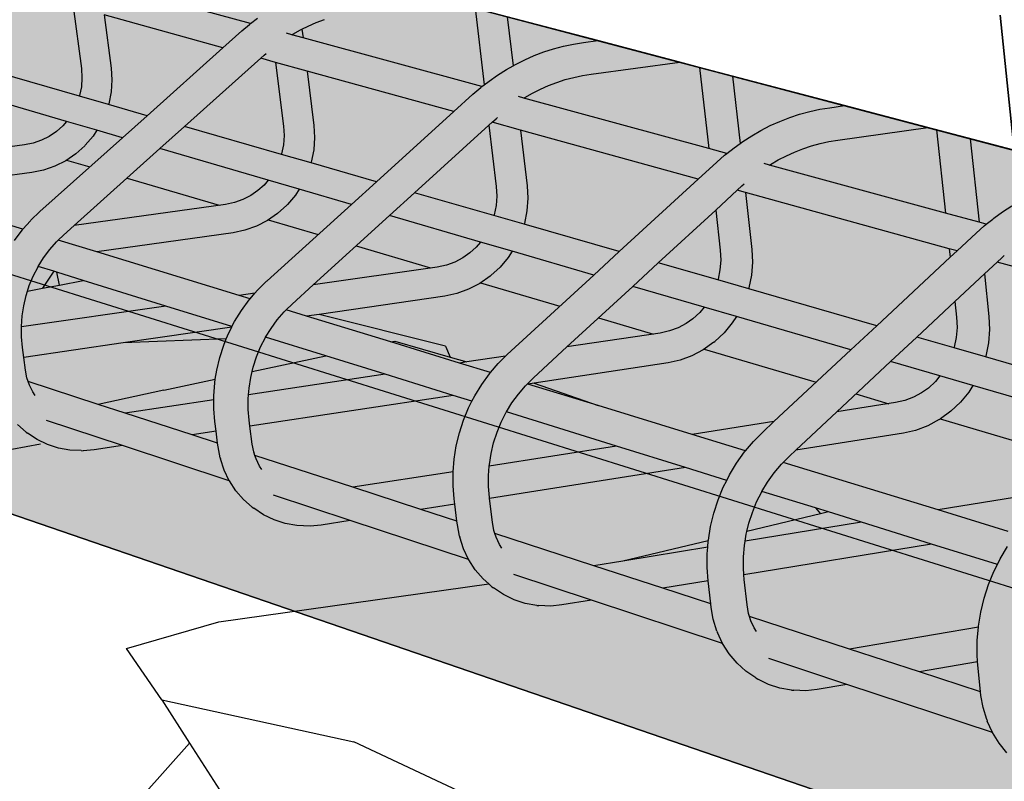
# Model space of a CAD drawing. Units: millimetres. Extents: x 0 to 977835, y -187379 to 145836.
# Drawn here: x 311648 to 312159, y 128304 to 128700 of the extents above; entities that cross this region are included whole.
import ezdxf

# ---------------------------------------------------------------- set-up
doc = ezdxf.new("R2010")
doc.units = ezdxf.units.MM
doc.layers.add('22 lignes fines', color=252, linetype='Continuous')
doc.layers.add('32 hach fond', color=9, linetype='Continuous')

msp = doc.modelspace()

# ---------------------------------------------------------------- hatches: boundary and pattern name
at = {"layer": '32 hach fond'}
h = msp.add_hatch(dxfattribs=at)
h.set_pattern_fill('ANSI33', color=256, scale=8)
h.paths.add_polyline_path([(317423.47, 128806.78), (317272.86, 128931.12), (316968.84, 128850.55), (314158.07, 128105.81), (311033.57, 128929.85), (310882.62, 128805.26), (314158.55, 127779.72)])
h.paths.add_polyline_path([(317405.48, 128699.58), (317423.47, 128806.78), (314158.55, 127779.72), (314158.66, 127579.22)])
h.paths.add_polyline_path([(314158.55, 127779.72), (310882.62, 128805.26), (310900.8, 128697.91), (314158.66, 127579.22)])

# ---------------------------------------------------------------- linework, layer by layer
at = {"layer": '22 lignes fines'}
for p, q in [((312521.58, 128537.41), (311335.55, 128850.21)), ((314158.55, 127779.72), (310882.62, 128805.26)), ((314158.55, 127779.72), (310882.62, 128805.26)), ((312163.84, 128631.76), (311612.12, 128777.27)), ((311767.57, 128697.61), (311689.46, 128718.92)), ((311675.57, 128706.52), (311679.74, 128674.23)), ((311884.04, 128705.55), (311888.75, 128665.75)), ((311691.63, 128702.07), (311695.16, 128674.5)), ((311753.22, 128685.02), (311691.63, 128702.07)), ((311767.57, 128697.61), (311771.2, 128700.4)), ((311797.48, 128696.29), (311801.63, 128698.07)), ((311801.63, 128698.07), (311805.85, 128699.64)), ((311900.77, 128701.14), (311903.76, 128675.69)), ((311947.79, 128688.74), (311900.77, 128701.14)), ((312163.84, 128631.76), (312156.51, 128702.04)), ((312164.01, 128631.72), (312156.69, 128701.99)), ((314158.66, 127579.22), (310900.8, 128697.91)), ((311753.22, 128685.02), (311763, 128693.76)), ((311763, 128693.76), (311766.98, 128697.16)), ((311766.98, 128697.16), (311767.57, 128697.61)), ((311789.46, 128692.08), (311793.42, 128694.29)), ((311793.42, 128694.29), (311794.23, 128694.69)), ((311794.23, 128694.69), (311797.48, 128696.29)), ((311794.23, 128694.69), (311794.79, 128690.18)), ((311788.95, 128691.77), (311786.13, 128692.54)), ((311788.95, 128691.77), (311789.46, 128692.08)), ((311794.79, 128690.18), (311788.95, 128691.77)), ((311887.6, 128664.85), (311794.79, 128690.18)), ((311940.28, 128687.75), (311947.79, 128688.74)), ((311990.37, 128677.51), (311947.79, 128688.74)), ((311713.82, 128649.76), (311753.22, 128685.02)), ((311914.74, 128680.95), (311919.74, 128682.84)), ((311919.74, 128682.84), (311924.81, 128684.47)), ((311924.81, 128684.47), (311929.95, 128685.84)), ((311929.95, 128685.84), (311935.15, 128686.93)), ((311935.15, 128686.93), (311940.28, 128687.75)), ((311733.31, 128644.15), (311772.83, 128679.59)), ((311772.83, 128679.59), (311774.69, 128681.26)), ((311780.54, 128677.46), (311772.83, 128679.59)), ((311774.69, 128681.26), (311775.61, 128682.05)), ((311905.01, 128676.4), (311909.82, 128678.8)), ((311909.82, 128678.8), (311914.74, 128680.95)), ((311678.76, 128659.86), (311620.37, 128676.67)), ((311679.74, 128674.23), (311680.05, 128669.38)), ((311695.16, 128674.5), (311695.55, 128668.42)), ((311780.53, 128677.47), (311780.54, 128677.46)), ((311780.54, 128677.46), (311784.63, 128644.41)), ((311796.91, 128672.93), (311780.54, 128677.46)), ((311796.91, 128672.94), (311796.91, 128672.93)), ((311796.91, 128672.93), (311800.38, 128644.7)), ((311872.99, 128651.86), (311796.91, 128672.93)), ((311895.74, 128670.86), (311900.31, 128673.75)), ((311900.31, 128673.75), (311903.76, 128675.69)), ((311903.76, 128675.69), (311905.01, 128676.4)), ((311944.31, 128671.34), (311990.37, 128677.51)), ((312000.58, 128674.82), (311990.37, 128677.51)), ((312000.58, 128674.82), (312005.32, 128632.73)), ((312017.66, 128670.31), (312000.58, 128674.82)), ((311680.05, 128669.38), (311679.76, 128664.74)), ((311695.55, 128668.42), (311695.15, 128662.14)), ((311888.75, 128665.75), (311891.3, 128667.74)), ((311891.3, 128667.74), (311895.74, 128670.86)), ((311926.51, 128667.07), (311930.87, 128668.48)), ((311930.87, 128668.48), (311935.28, 128669.66)), ((311935.28, 128669.66), (311939.73, 128670.61)), ((311939.73, 128670.61), (311944.31, 128671.34)), ((312017.66, 128670.31), (312021.55, 128635.39)), ((312075.8, 128654.98), (312017.66, 128670.31)), ((311672.04, 128646.79), (311607.79, 128665.52)), ((311679.76, 128664.74), (311678.87, 128660.18)), ((311882.94, 128660.88), (311887.01, 128664.39)), ((311887.01, 128664.39), (311887.6, 128664.85)), ((311887.6, 128664.85), (311888.75, 128665.75)), ((311913.88, 128661.52), (311918.01, 128663.59)), ((311918.01, 128663.59), (311922.22, 128665.44)), ((311922.22, 128665.44), (311926.51, 128667.07)), ((311678.87, 128660.18), (311678.76, 128659.86)), ((311678.76, 128659.86), (311678.76, 128659.84)), ((311693.8, 128655.53), (311678.76, 128659.86)), ((311695.15, 128662.14), (311693.95, 128655.97)), ((311872.99, 128651.86), (311882.94, 128660.88)), ((311909.34, 128658.92), (311906.59, 128659.67)), ((311909.34, 128658.92), (311909.85, 128659.24)), ((312005.32, 128632.73), (311909.34, 128658.92)), ((311909.85, 128659.24), (311913.88, 128661.52)), ((311693.95, 128655.97), (311693.8, 128655.53)), ((311693.8, 128655.53), (311693.8, 128655.51)), ((311713.82, 128649.76), (311693.8, 128655.53)), ((312057.7, 128651.92), (312062.97, 128653.07)), ((312062.97, 128653.07), (312068.18, 128653.93)), ((312068.18, 128653.93), (312075.8, 128654.98)), ((312118.98, 128643.59), (312075.8, 128654.98)), ((311701.05, 128638.33), (311713.82, 128649.76)), ((311832.87, 128615.49), (311872.99, 128651.86)), ((311892.94, 128646.34), (311894.97, 128648.19)), ((311894.97, 128648.19), (311895.77, 128648.88)), ((311894.97, 128648.19), (311895.25, 128648.44)), ((312042.25, 128646.83), (312047.33, 128648.8)), ((312047.33, 128648.8), (312052.48, 128650.5)), ((312052.48, 128650.5), (312057.7, 128651.92)), ((311670.06, 128644.49), (311666.78, 128641.55)), ((311672.04, 128646.79), (311670.06, 128644.49)), ((311670.13, 128644.55), (311670.06, 128644.49)), ((311687.82, 128642.19), (311672.04, 128646.79)), ((311687.82, 128642.19), (311685.84, 128639.15)), ((311701.05, 128638.33), (311687.82, 128642.19)), ((311720.49, 128632.66), (311733.31, 128644.15)), ((311783.58, 128629.68), (311733.31, 128644.15)), ((311784.63, 128644.41), (311784.93, 128639.44)), ((311800.38, 128644.7), (311800.75, 128638.47)), ((311852.7, 128609.78), (311891.23, 128644.79)), ((311891.23, 128644.79), (311892.94, 128646.34)), ((311891.23, 128644.79), (311894.99, 128613.03)), ((311907.69, 128642.26), (311892.94, 128646.34)), ((311907.68, 128642.27), (311907.69, 128642.26)), ((311999.75, 128616.77), (311907.69, 128642.26)), ((311907.69, 128642.26), (311911.08, 128613.34)), ((312027.59, 128639.37), (312032.37, 128642.12)), ((312032.37, 128642.12), (312037.26, 128644.61)), ((312037.26, 128644.61), (312042.25, 128646.83)), ((312072.28, 128637.06), (312118.98, 128643.59)), ((312123.57, 128642.38), (312118.98, 128643.59)), ((312123.57, 128642.38), (312128.15, 128599.2)), ((312141, 128637.78), (312123.57, 128642.38)), ((311659.05, 128637.01), (311654.81, 128635.55)), ((311658.18, 128599.97), (311701.05, 128638.33)), ((311663.06, 128639.03), (311659.05, 128637.01)), ((311666.78, 128641.55), (311663.06, 128639.03)), ((311685.84, 128639.15), (311681.78, 128634.43)), ((311784.93, 128639.44), (311784.61, 128634.68)), ((311800.75, 128638.47), (311800.32, 128632.04)), ((312022.94, 128636.39), (312027.59, 128639.37)), ((312067.63, 128636.29), (312072.28, 128637.06)), ((312141, 128637.78), (312145.56, 128594.45)), ((312164.01, 128631.72), (312141, 128637.78)), ((311650.2, 128634.61), (311559.16, 128622.45)), ((311654.81, 128635.55), (311650.2, 128634.61)), ((311676.07, 128592.83), (311720.49, 128632.66)), ((311681.51, 128634.14), (311676.81, 128629.93)), ((311681.51, 128634.14), (311681.78, 128634.43)), ((311776.72, 128616.27), (311720.49, 128632.66)), ((311784.61, 128634.68), (311783.69, 128630.01)), ((311800.32, 128632.04), (311799.08, 128625.71)), ((312014.66, 128630.18), (312005.32, 128632.73)), ((312014.66, 128630.18), (312018.42, 128633.16)), ((312018.42, 128633.16), (312021.55, 128635.39)), ((312021.55, 128635.39), (312022.94, 128636.39)), ((312049.86, 128630.9), (312054.21, 128632.59)), ((312054.21, 128632.59), (312058.64, 128634.06)), ((312058.64, 128634.06), (312063.11, 128635.29)), ((312063.11, 128635.29), (312067.63, 128636.29)), ((311676.81, 128629.93), (311671.61, 128626.38)), ((311672.08, 128626.7), (311684.08, 128623.14)), ((311783.69, 128630.01), (311783.58, 128629.68)), ((311783.58, 128629.68), (311783.58, 128629.66)), ((311798.93, 128625.26), (311783.58, 128629.68)), ((312009.45, 128625.7), (312013.56, 128629.3)), ((312013.56, 128629.3), (312014.06, 128629.7)), ((312014.06, 128629.7), (312014.66, 128630.18)), ((312037.29, 128624.48), (312041.38, 128626.84)), ((312041.38, 128626.84), (312045.58, 128628.98)), ((312045.58, 128628.98), (312049.86, 128630.9)), ((311660.05, 128621.49), (311654.11, 128620.28)), ((311665.99, 128623.55), (311660.05, 128621.49)), ((311671.61, 128626.38), (311665.99, 128623.55)), ((311798.93, 128625.26), (311798.92, 128625.24)), ((311799.08, 128625.71), (311798.93, 128625.26)), ((311832.87, 128615.49), (311798.93, 128625.26)), ((311999.75, 128616.77), (312009.45, 128625.7)), ((312036.77, 128624.14), (312034.09, 128624.87)), ((312036.77, 128624.14), (312037.29, 128624.48)), ((312128.15, 128599.2), (312036.77, 128624.14)), ((311654.11, 128620.28), (311584.25, 128610.83)), ((311703.47, 128617.4), (311751.21, 128603.24)), ((311958.88, 128579.21), (311999.75, 128616.77)), ((311774.57, 128613.75), (311771.4, 128610.88)), ((311776.72, 128616.27), (311774.57, 128613.75)), ((311774.81, 128613.96), (311774.57, 128613.75)), ((311792.82, 128611.58), (311776.72, 128616.27)), ((311792.82, 128611.58), (311790.79, 128608.46)), ((311819.86, 128603.69), (311792.82, 128611.58)), ((311819.86, 128603.69), (311832.87, 128615.49)), ((311894.99, 128613.03), (311895.27, 128607.94)), ((311911.08, 128613.34), (311911.43, 128606.96)), ((312020.12, 128611.13), (312022.48, 128613.31)), ((312022.48, 128613.31), (312023.72, 128614.4)), ((311649.46, 128590.82), (311584.25, 128610.83)), ((311763.56, 128606.2), (311759.26, 128604.68)), ((311767.63, 128608.28), (311763.56, 128606.2)), ((311771.4, 128610.88), (311767.63, 128608.28)), ((311790.79, 128608.46), (311786.66, 128603.61)), ((311839.65, 128597.92), (311852.7, 128609.78)), ((311893.87, 128597.92), (311852.7, 128609.78)), ((311895.27, 128607.94), (311894.93, 128603.06)), ((311911.43, 128606.96), (311910.96, 128600.37)), ((312008.91, 128600.8), (312020.12, 128611.13)), ((312024.39, 128609.95), (312020.12, 128611.13)), ((312024.39, 128609.96), (312024.39, 128609.95)), ((312024.39, 128609.95), (312027.7, 128580.31)), ((312130.12, 128580.68), (312024.39, 128609.95)), ((311754.58, 128603.71), (311676.07, 128592.83)), ((311759.26, 128604.68), (311754.58, 128603.71)), ((311776.19, 128564.1), (311819.86, 128603.69)), ((311786.36, 128603.32), (311781.58, 128598.99)), ((311786.36, 128603.32), (311786.66, 128603.61)), ((311894.93, 128603.06), (311893.98, 128598.27)), ((312157.81, 128599.83), (312162.54, 128602.93)), ((311653.57, 128595.49), (311658.18, 128599.97)), ((311781.58, 128598.99), (311776.3, 128595.34)), ((311800.02, 128561.92), (311839.65, 128597.92)), ((311886.86, 128584.16), (311839.65, 128597.92)), ((311893.87, 128597.92), (311893.86, 128597.91)), ((311893.98, 128598.27), (311893.87, 128597.92)), ((311909.53, 128593.42), (311893.87, 128597.92)), ((311910.96, 128600.37), (311909.68, 128593.88)), ((311979.14, 128573.37), (312008.91, 128600.8)), ((312008.91, 128600.8), (312011.25, 128579.97)), ((312145.56, 128594.45), (312128.15, 128599.2)), ((312149.35, 128593.42), (312152.64, 128596.06)), ((312152.64, 128596.06), (312153.22, 128596.49)), ((312153.22, 128596.49), (312157.81, 128599.83)), ((311648.98, 128590.27), (311649.46, 128590.82)), ((311649.46, 128590.82), (311653.28, 128595.19)), ((311653.28, 128595.19), (311653.57, 128595.49)), ((311670.48, 128587.81), (311676.07, 128592.83)), ((311770.6, 128592.42), (311764.57, 128590.29)), ((311776.3, 128595.34), (311770.6, 128592.42)), ((311776.77, 128595.67), (311802.57, 128588.02)), ((311909.53, 128593.42), (311909.52, 128593.4)), ((311909.68, 128593.88), (311909.53, 128593.42)), ((311958.88, 128579.21), (311909.53, 128593.42)), ((312144.04, 128588.79), (312148.22, 128592.51)), ((312149.35, 128593.42), (312145.56, 128594.45)), ((312148.22, 128592.51), (312149.35, 128593.42)), ((311645.09, 128585.01), (311648.98, 128590.27)), ((311667.79, 128585.2), (311670.48, 128587.81)), ((311758.55, 128589.03), (311687.72, 128579.09)), ((311764.57, 128590.29), (311758.55, 128589.03)), ((312134.15, 128579.57), (312144.04, 128588.79)), ((311663.32, 128580.25), (311666.77, 128584.2)), ((311666.77, 128584.2), (311667.79, 128585.2)), ((311666.77, 128584.2), (311666.86, 128584.3)), ((311667.79, 128585.2), (311667.78, 128585.2)), ((311687.72, 128579.09), (311667.79, 128585.2)), ((311822.31, 128582.17), (311861, 128570.7)), ((311884.61, 128581.49), (311881.37, 128578.53)), ((311886.86, 128584.16), (311884.61, 128581.49)), ((311903.28, 128579.37), (311886.86, 128584.16)), ((312130.12, 128580.7), (312130.12, 128580.68)), ((312130.12, 128580.68), (312130.59, 128576.25)), ((312134.15, 128579.57), (312130.12, 128580.68)), ((311657.38, 128571.5), (311660.12, 128575.92)), ((311660.12, 128575.92), (311663.32, 128580.25)), ((311761.67, 128556.4), (311687.72, 128579.09)), ((311877.65, 128575.92), (311873.52, 128573.78)), ((311881.37, 128578.53), (311877.65, 128575.92)), ((311881.48, 128578.6), (311881.37, 128578.53)), ((311901.22, 128576.17), (311897.01, 128571.18)), ((311903.28, 128579.37), (311901.22, 128576.17)), ((311945.63, 128567.03), (311903.28, 128579.37)), ((311945.63, 128567.03), (311958.88, 128579.21)), ((312011.25, 128579.97), (312011.51, 128574.75)), ((312027.7, 128580.31), (312028.02, 128573.77)), ((312092.52, 128540.73), (312130.59, 128576.25)), ((312130.59, 128576.25), (312134.15, 128579.57)), ((312154.97, 128573.8), (312157.37, 128576.05)), ((312157.37, 128576.05), (312158.64, 128577.18)), ((311654.81, 128566.53), (311657.28, 128571.33)), ((311657.28, 128571.33), (311657.38, 128571.5)), ((311665.51, 128568.97), (311657.38, 128571.5)), ((311864.41, 128571.19), (311800.02, 128561.92)), ((311869.15, 128572.21), (311864.41, 128571.19)), ((311873.52, 128573.78), (311869.15, 128572.21)), ((311897.01, 128571.18), (311892.23, 128566.79)), ((311965.85, 128561.13), (311979.14, 128573.37)), ((312010.05, 128564.48), (311979.14, 128573.37)), ((312011.51, 128574.75), (312011.14, 128569.75)), ((312028.02, 128573.77), (312027.52, 128567)), ((312148.39, 128567.65), (312154.97, 128573.8)), ((312259.85, 128544.77), (312154.97, 128573.8)), ((311652.74, 128561.53), (311654.81, 128566.53)), ((311665.51, 128568.97), (311659.61, 128560.16)), ((311667.03, 128568.5), (311665.51, 128568.97)), ((311668.39, 128561.85), (311667.03, 128568.5)), ((311680.74, 128564.24), (311667.03, 128568.5)), ((311891.81, 128566.44), (311886.45, 128562.68)), ((311891.81, 128566.44), (311892.23, 128566.79)), ((311900.76, 128525.78), (311945.63, 128567.03)), ((312011.14, 128569.75), (312010.16, 128564.83)), ((312027.52, 128567), (312026.19, 128560.35)), ((312133.03, 128553.29), (312148.39, 128567.65)), ((312148.39, 128567.65), (312150.73, 128545.46)), ((311651.8, 128558.65), (311652.74, 128561.53)), ((311651.8, 128558.65), (311659.61, 128560.16)), ((311659.61, 128560.16), (311668.39, 128561.85)), ((311668.39, 128561.85), (311680.74, 128564.24)), ((311723.6, 128550.91), (311680.74, 128564.24)), ((311771.16, 128559.18), (311775.82, 128563.77)), ((311775.82, 128563.77), (311776.19, 128564.1)), ((311789.07, 128551.97), (311800.02, 128561.92)), ((311886.45, 128562.68), (311880.66, 128559.66)), ((311886.93, 128563.01), (311928.02, 128550.84)), ((311931.7, 128529.68), (311965.85, 128561.13)), ((312002.89, 128550.33), (311965.85, 128561.13)), ((312010.05, 128564.48), (312010.04, 128564.46)), ((312010.16, 128564.83), (312010.05, 128564.48)), ((312026.03, 128559.87), (312010.05, 128564.48)), ((312026.19, 128560.35), (312026.03, 128559.87)), ((311649.82, 128551.13), (311651.07, 128556.39)), ((311651.07, 128556.39), (311651.8, 128558.65)), ((311769.76, 128557.56), (311761.67, 128556.4)), ((311767.27, 128554.68), (311761.67, 128556.4)), ((311767.27, 128554.68), (311769.76, 128557.56)), ((311769.76, 128557.56), (311771.16, 128559.18)), ((311868.44, 128556.14), (311803.11, 128546.61)), ((311874.55, 128557.45), (311868.44, 128556.14)), ((311880.66, 128559.66), (311874.55, 128557.45)), ((312092.52, 128540.73), (312026.03, 128559.87)), ((312026.03, 128559.87), (312026.03, 128559.85)), ((311723.6, 128550.91), (311648.63, 128540.12)), ((311649.01, 128545.78), (311649.82, 128551.13)), ((311757.89, 128540.25), (311723.6, 128550.91)), ((311762.8, 128548.69), (311766.78, 128554.11)), ((311766.78, 128554.11), (311767.27, 128554.68)), ((311785.99, 128548.94), (311789.07, 128551.97)), ((312002.89, 128550.33), (312000.6, 128547.59)), ((312019.64, 128545.45), (312002.89, 128550.33)), ((312113.23, 128534.77), (312133.03, 128553.29)), ((312133.03, 128553.29), (312133.9, 128545.09)), ((311648.62, 128540.39), (311649.01, 128545.78)), ((311759.27, 128542.95), (311762.8, 128548.69)), ((311781.44, 128543.83), (311785.05, 128548.01)), ((311785.05, 128548.01), (311785.99, 128548.94)), ((311796.63, 128545.67), (311785.99, 128548.94)), ((311803.11, 128546.61), (311796.63, 128545.67)), ((311840.26, 128532.28), (311796.63, 128545.67)), ((311868.73, 128530.15), (311803.11, 128546.61)), ((311948.18, 128544.86), (311976.67, 128536.41)), ((312000.6, 128547.59), (311997.13, 128544.38)), ((312019.64, 128545.45), (312017.54, 128542.16)), ((312079.03, 128528.13), (312019.64, 128545.45)), ((312133.9, 128545.09), (312134.14, 128539.73)), ((312150.73, 128545.46), (312151.02, 128538.75)), ((311648.63, 128540.12), (311648.62, 128540.39)), ((311648.67, 128534.99), (311648.63, 128540.12)), ((311757.76, 128540), (311701.48, 128531.8)), ((311756.2, 128536.95), (311757.76, 128540)), ((311757.76, 128540), (311757.89, 128540.25)), ((311757.89, 128540.25), (311759.27, 128542.95)), ((311778.17, 128539.36), (311781.44, 128543.83)), ((311993.56, 128541.84), (311989.36, 128539.62)), ((311997.13, 128544.38), (311993.56, 128541.84)), ((311997.45, 128544.6), (311997.13, 128544.38)), ((312017.54, 128542.16), (312013.26, 128537.02)), ((312079.03, 128528.13), (312092.52, 128540.73)), ((312134.14, 128539.73), (312133.75, 128534.6)), ((311649.17, 128529.48), (311648.67, 128534.99)), ((311754.93, 128533.88), (311756.2, 128536.95)), ((311772.74, 128529.69), (311775.27, 128534.64)), ((311775.27, 128534.64), (311775.37, 128534.82)), ((311775.37, 128534.82), (311778.17, 128539.36)), ((311806.58, 128525.11), (311775.37, 128534.82)), ((311980.13, 128536.93), (311931.7, 128529.68)), ((311984.94, 128537.99), (311980.13, 128536.93)), ((311989.36, 128539.62), (311984.94, 128537.99)), ((312013.26, 128537.02), (312008.4, 128532.5)), ((312099.69, 128522.11), (312113.23, 128534.77)), ((312132.61, 128529.19), (312113.23, 128534.77)), ((312133.75, 128534.6), (312132.73, 128529.55)), ((312151.02, 128538.75), (312150.48, 128531.81)), ((311649.86, 128524.27), (311649.17, 128529.48)), ((311701.48, 128531.8), (311649.86, 128524.27)), ((311754.93, 128533.88), (311701.48, 128531.8)), ((311751.53, 128524.27), (311753.61, 128530.7)), ((311753.61, 128530.7), (311754.93, 128533.88)), ((311770.61, 128524.56), (311772.74, 128529.69)), ((311840.26, 128532.28), (311842.5, 128532.76)), ((311875.98, 128521.33), (311840.26, 128532.28)), ((311842.5, 128532.76), (311871.19, 128524.41)), ((311868.73, 128530.15), (311871.19, 128524.41)), ((311914.32, 128513.66), (311931.7, 128529.68)), ((312007.94, 128532.15), (312002.49, 128528.27)), ((312007.94, 128532.15), (312008.4, 128532.5)), ((312132.73, 128529.55), (312132.61, 128529.19)), ((312150.48, 128531.81), (312149.1, 128524.98)), ((311768.36, 128516.97), (311806.58, 128525.11)), ((311768.9, 128519.26), (311770.61, 128524.56)), ((311837.37, 128515.54), (311806.58, 128525.11)), ((311871.19, 128524.41), (311879.82, 128521.9)), ((311899.88, 128524.91), (311879.82, 128521.9)), ((311896.01, 128521.05), (311899.88, 128524.91)), ((311899.88, 128524.91), (311900.76, 128525.78)), ((311996.61, 128525.15), (311990.41, 128522.86)), ((312002.49, 128528.27), (311996.61, 128525.15)), ((312002.98, 128528.62), (312061.08, 128511.39)), ((312039.15, 128490.93), (312079.03, 128528.13)), ((312132.61, 128529.19), (312132.6, 128529.17)), ((312148.94, 128524.49), (312132.61, 128529.19)), ((312148.94, 128524.49), (312148.93, 128524.47)), ((312149.1, 128524.98), (312148.94, 128524.49)), ((312234.52, 128499.85), (312148.94, 128524.49)), ((311650.74, 128517.62), (311649.86, 128524.27)), ((311749.97, 128517.7), (311751.53, 128524.27)), ((311768.36, 128516.97), (311768.9, 128519.26)), ((311879.82, 128521.9), (311875.98, 128521.33)), ((311892.04, 128516.4), (311875.98, 128521.33)), ((311892.04, 128516.4), (311896.01, 128521.05)), ((311984.22, 128521.49), (311914.75, 128510.95)), ((311990.41, 128522.86), (311984.22, 128521.49)), ((312071.81, 128496.03), (312099.69, 128522.11)), ((312125.29, 128514.64), (312099.69, 128522.11)), ((311651.52, 128513.68), (311650.74, 128517.62)), ((311650.76, 128517.43), (311650.74, 128517.62)), ((311749.23, 128512.9), (311749.97, 128517.7)), ((311837.37, 128515.54), (311766.5, 128504.92)), ((311767.61, 128513.85), (311768.36, 128516.97)), ((311872.67, 128504.57), (311837.37, 128515.54)), ((311887.48, 128510.22), (311891.54, 128515.81)), ((311891.54, 128515.81), (311892.04, 128516.4)), ((312125.29, 128514.64), (312122.96, 128511.82)), ((312142.4, 128509.66), (312125.29, 128514.64)), ((311652.18, 128511.72), (311651.52, 128513.68)), ((311652.79, 128509.9), (311652.18, 128511.72)), ((311688.54, 128499.87), (311652.18, 128511.72)), ((311654.55, 128506.33), (311652.79, 128509.9)), ((311722.49, 128507.21), (311749.23, 128512.9)), ((311748.43, 128504.29), (311748.93, 128511.02)), ((311748.93, 128511.02), (311749.23, 128512.9)), ((311766.76, 128508.36), (311767.61, 128513.85)), ((311883.87, 128504.31), (311887.48, 128510.22)), ((311906.54, 128505.25), (311910.22, 128509.57)), ((311910.22, 128509.57), (311911.18, 128510.53)), ((311911.18, 128510.53), (311914.32, 128513.66)), ((311911.44, 128510.45), (311911.18, 128510.53)), ((311914.75, 128510.95), (311911.44, 128510.45)), ((311947.89, 128499.26), (311911.44, 128510.45)), ((311914.75, 128510.95), (311947.89, 128499.26)), ((312122.96, 128511.82), (312119.3, 128508.38)), ((312142.4, 128509.66), (312140.26, 128506.27)), ((312220.77, 128486.81), (312142.4, 128509.66)), ((311655.75, 128504.53), (311654.55, 128506.33)), ((311722.49, 128507.21), (311688.54, 128499.87)), ((311748.45, 128502.22), (311748.43, 128504.29)), ((311766.35, 128502.82), (311766.5, 128504.92)), ((311766.5, 128504.92), (311766.76, 128508.36)), ((311872.67, 128504.57), (311767.24, 128488.58)), ((311882.45, 128501.53), (311872.67, 128504.57)), ((311882.45, 128501.53), (311883.87, 128504.31)), ((311903.21, 128500.65), (311906.54, 128505.25)), ((312081.7, 128505.28), (312098.72, 128500.23)), ((312115.79, 128505.84), (312111.59, 128503.58)), ((312119.3, 128508.38), (312115.79, 128505.84)), ((312115.85, 128505.87), (312115.79, 128505.84)), ((312140.26, 128506.27), (312135.9, 128500.98)), ((311702.48, 128495.33), (311688.54, 128499.87)), ((311748.45, 128502.22), (311702.48, 128495.33)), ((311748.47, 128497.56), (311748.45, 128502.22)), ((311766.37, 128497.27), (311766.35, 128502.82)), ((311880.72, 128498.12), (311882.45, 128501.53)), ((311900.34, 128495.96), (311903.21, 128500.65)), ((311996.66, 128484.3), (311947.89, 128499.26)), ((312102.23, 128500.78), (312071.81, 128496.03)), ((312107.1, 128501.89), (312102.23, 128500.78)), ((312111.59, 128503.58), (312107.1, 128501.89)), ((312135.9, 128500.98), (312130.95, 128496.32)), ((311737.19, 128484.02), (311702.48, 128495.33)), ((311749.04, 128491.01), (311748.47, 128497.56)), ((311766.86, 128491.61), (311766.37, 128497.27)), ((311878.07, 128491.69), (311880.72, 128498.12)), ((311897.65, 128490.68), (311900.23, 128495.78)), ((311900.23, 128495.78), (311900.34, 128495.96)), ((311957.51, 128478.19), (311900.34, 128495.96)), ((312050.48, 128476.09), (312071.81, 128496.03)), ((312130.95, 128496.32), (312125.49, 128492.37)), ((311651.07, 128485.5), (311646.57, 128489.41)), ((311701.14, 128478.55), (311661.72, 128491.56)), ((311749.68, 128485.91), (311749.04, 128491.01)), ((311767.24, 128488.58), (311766.86, 128491.61)), ((311875.93, 128485.07), (311878.07, 128491.69)), ((311895.47, 128485.39), (311897.65, 128490.68)), ((312039.15, 128490.93), (311996.66, 128484.3)), ((312033.31, 128485.48), (312039.15, 128490.93)), ((312118.95, 128488.74), (312112.66, 128486.36)), ((312124.91, 128491.96), (312118.95, 128488.74)), ((312124.91, 128491.96), (312125.49, 128492.37)), ((312125.42, 128492.32), (312202.49, 128469.48)), ((311651.07, 128485.5), (311651.83, 128484.97)), ((311656.83, 128481.67), (311651.83, 128484.97)), ((311749.68, 128485.91), (311737.19, 128484.02)), ((311750.47, 128479.69), (311737.19, 128484.02)), ((311750.47, 128479.69), (311749.68, 128485.91)), ((311768.41, 128479.24), (311767.24, 128488.58)), ((311874.31, 128478.3), (311875.93, 128485.07)), ((311893.7, 128479.94), (311895.47, 128485.39)), ((312024.41, 128475.79), (311996.66, 128484.3)), ((312028.47, 128480.59), (312033.31, 128485.48)), ((312106.39, 128484.92), (312050.48, 128476.09)), ((312112.66, 128486.36), (312106.39, 128484.92)), ((311658.47, 128479.19), (311537.53, 128456.66)), ((311662.22, 128479.08), (311656.83, 128481.67)), ((311667.9, 128477.23), (311662.22, 128479.08)), ((311701.14, 128478.55), (311686.33, 128476.3)), ((311756.51, 128460.27), (311701.14, 128478.55)), ((311750.7, 128477.87), (311750.47, 128479.69)), ((311769.18, 128475.23), (311768.41, 128479.24)), ((311892.37, 128474.37), (311893.7, 128479.94)), ((312024.41, 128475.79), (312028.47, 128480.59)), ((311673.77, 128476.15), (311667.9, 128477.23)), ((311679.73, 128475.86), (311673.77, 128476.15)), ((311679.73, 128475.86), (311680.66, 128475.83)), ((311686.33, 128476.3), (311680.66, 128475.83)), ((311751.81, 128472.11), (311750.7, 128477.87)), ((311769.25, 128474.88), (311769.18, 128475.23)), ((311769.79, 128473.4), (311769.18, 128475.23)), ((311770.4, 128471.53), (311769.79, 128473.4)), ((311820.66, 128456.82), (311769.79, 128473.4)), ((311873.23, 128471.43), (311874.31, 128478.3)), ((311957.51, 128478.19), (311891.41, 128467.87)), ((311891.48, 128468.72), (311892.37, 128474.37)), ((311993.32, 128467.05), (311957.51, 128478.19)), ((312019.76, 128469.41), (312023.9, 128475.18)), ((312023.9, 128475.18), (312024.41, 128475.79)), ((312047.2, 128473.02), (312050.48, 128476.09)), ((311751.81, 128472.11), (311751.93, 128471.58)), ((311753.88, 128465.72), (311751.93, 128471.58)), ((311772.17, 128467.87), (311770.4, 128471.53)), ((311872.72, 128464.95), (311873.23, 128471.43)), ((311891.41, 128467.87), (311891.48, 128468.72)), ((312016.06, 128463.3), (312019.76, 128469.41)), ((312039.26, 128464.33), (312043.02, 128468.78)), ((312043.02, 128468.78), (312044, 128469.78)), ((312044, 128469.78), (312047.2, 128473.02)), ((312124.28, 128445.15), (312044, 128469.78)), ((311756.51, 128460.27), (311753.88, 128465.72)), ((311773.38, 128466.03), (311772.17, 128467.87)), ((311872.72, 128464.95), (311820.66, 128456.82)), ((311872.69, 128464.51), (311872.72, 128464.95)), ((311872.69, 128457.58), (311872.69, 128464.51)), ((311891.03, 128463.02), (311891.41, 128467.87)), ((311993.32, 128467.05), (311891.56, 128450.97)), ((312014.61, 128460.43), (311993.32, 128467.05)), ((312014.61, 128460.43), (312016.06, 128463.3)), ((312035.86, 128459.57), (312039.26, 128464.33)), ((311756.56, 128460.18), (311756.51, 128460.27)), ((311759.92, 128455.07), (311756.56, 128460.18)), ((311891.03, 128457.32), (311891.03, 128463.02)), ((312012.84, 128456.92), (312014.61, 128460.43)), ((312032.93, 128454.74), (312035.86, 128459.57)), ((311763.92, 128450.48), (311759.92, 128455.07)), ((311855.9, 128445.34), (311820.66, 128456.82)), ((311873.24, 128450.85), (311872.69, 128457.58)), ((311891.49, 128451.51), (311891.03, 128457.32)), ((312010.12, 128450.29), (312012.84, 128456.92)), ((312030.17, 128449.29), (312032.82, 128454.55)), ((312032.82, 128454.55), (312032.93, 128454.74)), ((312060.66, 128446.12), (312032.93, 128454.74)), ((312187.73, 128455.49), (312124.28, 128445.15)), ((311768.47, 128446.48), (311763.92, 128450.48)), ((311819.3, 128439.55), (311779.49, 128452.69)), ((311873.56, 128448.13), (311855.9, 128445.34)), ((311873.56, 128448.13), (311873.24, 128450.85)), ((311874.64, 128439.23), (311873.56, 128448.13)), ((311891.56, 128450.97), (311891.49, 128451.51)), ((311893.01, 128438.8), (311891.56, 128450.97)), ((312007.91, 128443.47), (312010.12, 128450.29)), ((312027.93, 128443.84), (312030.17, 128449.29)), ((311768.47, 128446.48), (311769.27, 128445.93)), ((311774.33, 128442.57), (311769.27, 128445.93)), ((311874.64, 128439.23), (311855.9, 128445.34)), ((312006.23, 128436.49), (312007.91, 128443.47)), ((312063.36, 128443.06), (312025.07, 128433.89)), ((312026.11, 128438.22), (312027.93, 128443.84)), ((312060.66, 128446.12), (312063.36, 128443.06)), ((312067.39, 128444.02), (312060.66, 128446.12)), ((312067.39, 128444.02), (312063.36, 128443.06)), ((312084.59, 128438.68), (312067.39, 128444.02)), ((312160.73, 128433.96), (312124.28, 128445.15)), ((311779.79, 128439.93), (311774.33, 128442.57)), ((311785.54, 128438.05), (311779.79, 128439.93)), ((311791.49, 128436.97), (311785.54, 128438.05)), ((311819.3, 128439.55), (311804.27, 128437.18)), ((311880.71, 128419.29), (311819.3, 128439.55)), ((311874.86, 128437.36), (311874.64, 128439.23)), ((311893.83, 128434.4), (311893.01, 128438.8)), ((312084.59, 128438.68), (312024.14, 128428.83)), ((312025.07, 128433.89), (312026.11, 128438.22)), ((312120.89, 128427.39), (312084.59, 128438.68)), ((311798.52, 128436.66), (311791.49, 128436.97)), ((311804.27, 128437.18), (311798.52, 128436.66)), ((311875.96, 128431.44), (311874.86, 128437.36)), ((311893.84, 128434.31), (311893.83, 128434.4)), ((311894.34, 128432.81), (311893.83, 128434.4)), ((311894.34, 128432.81), (311894.32, 128432.81)), ((311894.95, 128430.89), (311894.34, 128432.81)), ((311945.76, 128416.05), (311894.34, 128432.81)), ((312005.1, 128429.42), (312006.23, 128436.49)), ((312024.14, 128428.83), (312024.73, 128432.48)), ((312024.73, 128432.48), (312025.07, 128433.89)), ((311875.96, 128431.44), (311876.12, 128430.89)), ((311878.07, 128424.87), (311876.12, 128430.89)), ((311896.73, 128427.14), (311894.95, 128430.89)), ((312005.07, 128429.11), (311960.69, 128418.48)), ((312004.79, 128425.67), (312005.07, 128429.11)), ((312005.07, 128429.11), (312005.1, 128429.42)), ((312120.89, 128427.39), (312023.55, 128411.33)), ((312023.8, 128426.66), (312024.14, 128428.83)), ((312155.09, 128416.76), (312120.89, 128427.39)), ((311880.71, 128419.29), (311878.07, 128424.87)), ((311897.94, 128425.25), (311896.73, 128427.14)), ((312004.79, 128425.67), (311960.69, 128418.48)), ((312004.49, 128415.18), (312004.52, 128422.3)), ((312004.52, 128422.3), (312004.79, 128425.67)), ((312023.31, 128420.8), (312023.8, 128426.66)), ((312156.58, 128419.72), (312160.36, 128426.02)), ((311880.76, 128419.19), (311880.71, 128419.29)), ((311884.15, 128413.96), (311880.76, 128419.19)), ((311960.69, 128418.48), (311945.76, 128416.05)), ((312023.28, 128414.94), (312023.31, 128420.8)), ((312155.09, 128416.76), (312156.58, 128419.72)), ((311888.18, 128409.25), (311884.15, 128413.96)), ((311981.53, 128404.39), (311945.76, 128416.05)), ((312005, 128408.27), (312004.49, 128415.18)), ((312023.55, 128411.33), (312023.28, 128414.94)), ((312150.48, 128406.29), (312153.27, 128413.13)), ((312153.27, 128413.13), (312155.09, 128416.76)), ((311891.12, 128406.64), (311888.18, 128409.25)), ((311944.4, 128398.27), (311904.21, 128411.53)), ((312005, 128408.27), (311981.53, 128404.39)), ((312005, 128408.25), (312005, 128408.27)), ((312006.36, 128396.3), (312005, 128408.25)), ((312023.72, 128408.96), (312023.55, 128411.33)), ((312025.2, 128395.89), (312023.72, 128408.96)), ((311751.17, 128387.03), (311891.12, 128406.64)), ((311892.77, 128405.17), (311891.12, 128406.64)), ((311892.77, 128405.17), (311893.64, 128404.59)), ((311898.75, 128401.16), (311893.64, 128404.59)), ((312006.36, 128396.3), (311981.53, 128404.39)), ((312148.2, 128399.25), (312150.48, 128406.29)), ((311904.27, 128398.47), (311898.75, 128401.16)), ((311910.1, 128396.57), (311904.27, 128398.47)), ((311944.4, 128398.27), (311929.14, 128395.75)), ((312012.47, 128375.8), (311944.4, 128398.27)), ((312146.46, 128392.06), (312148.2, 128399.25)), ((311916.13, 128395.49), (311910.1, 128396.57)), ((311916.13, 128395.49), (311917.2, 128395.43)), ((311923.3, 128395.19), (311917.2, 128395.43)), ((311929.14, 128395.75), (311923.3, 128395.19)), ((312006.58, 128394.38), (312006.36, 128396.3)), ((312007.67, 128388.3), (312006.58, 128394.38)), ((312026.01, 128391.28), (312025.2, 128395.89)), ((312145.27, 128384.77), (312146.46, 128392.06)), ((311703.18, 128373.15), (311751.17, 128387.03)), ((312009.57, 128382.23), (312007.67, 128388.3)), ((312026.5, 128389.74), (312026.01, 128391.28)), ((312078.42, 128372.82), (312026.5, 128389.74)), ((312027.17, 128387.58), (312026.5, 128389.74)), ((312028.85, 128383.94), (312027.17, 128387.58)), ((312027.32, 128387.09), (312027.17, 128387.58)), ((312009.57, 128382.23), (312009.82, 128381.53)), ((312012.47, 128375.8), (312009.82, 128381.53)), ((312030.08, 128382), (312028.85, 128383.94)), ((312145.22, 128384.21), (312078.42, 128372.82)), ((312144.64, 128377.44), (312145.22, 128384.21)), ((312145.22, 128384.21), (312145.27, 128384.77)), ((312144.57, 128370.1), (312144.64, 128377.44)), ((311721.56, 128346.58), (311703.18, 128373.15)), ((312012.52, 128375.7), (312012.47, 128375.8)), ((312015.93, 128370.34), (312012.52, 128375.7)), ((312114.71, 128360.99), (312078.42, 128372.82)), ((312019.99, 128365.52), (312015.93, 128370.34)), ((312077.04, 128354.49), (312036.5, 128367.87)), ((312144.83, 128366.19), (312114.71, 128360.99)), ((312144.83, 128366.19), (312144.57, 128370.1)), ((312145.05, 128362.98), (312144.83, 128366.19)), ((312024.63, 128361.34), (312019.99, 128365.52)), ((312029.77, 128357.86), (312024.63, 128361.34)), ((312146.36, 128350.68), (312114.71, 128360.99)), ((312146.36, 128350.68), (312145.05, 128362.98)), ((312029.77, 128357.86), (312030.72, 128357.23)), ((312036.3, 128354.5), (312030.72, 128357.23)), ((312042.2, 128352.58), (312036.3, 128354.5)), ((312048.31, 128351.5), (312042.2, 128352.58)), ((312048.31, 128351.5), (312049.45, 128351.43)), ((312055.64, 128351.21), (312049.45, 128351.43)), ((312061.56, 128351.82), (312055.64, 128351.21)), ((312077.04, 128354.49), (312061.56, 128351.82)), ((312152.49, 128329.59), (312077.04, 128354.49)), ((312146.58, 128348.7), (312146.36, 128350.68)), ((311721.56, 128346.58), (311821.12, 128324.67)), ((311721.56, 128346.58), (311735.93, 128324.07)), ((312147.64, 128342.45), (312146.58, 128348.7)), ((312149.54, 128336.2), (312147.64, 128342.45)), ((312149.54, 128336.2), (312149.84, 128335.47)), ((312152.49, 128329.59), (312149.84, 128335.47)), ((312152.54, 128329.49), (312152.49, 128329.59)), ((312155.97, 128323.99), (312152.54, 128329.49)), ((311712.04, 128297.26), (311735.93, 128324.07)), ((311735.93, 128324.07), (311784.85, 128247.46)), ((311898.19, 128288.58), (311821.12, 128324.67)), ((312160.06, 128319.05), (312155.97, 128323.99))]:
    msp.add_line(p, q, dxfattribs=at)
for points in [[(311033.57, 128929.85), (314158.07, 128105.81), (317272.86, 128931.12)], [(310900.8, 128697.91), (314158.66, 127579.22), (317405.48, 128699.58)]]:
    msp.add_lwpolyline(points, dxfattribs=at)

doc.saveas('drawing.dxf')
